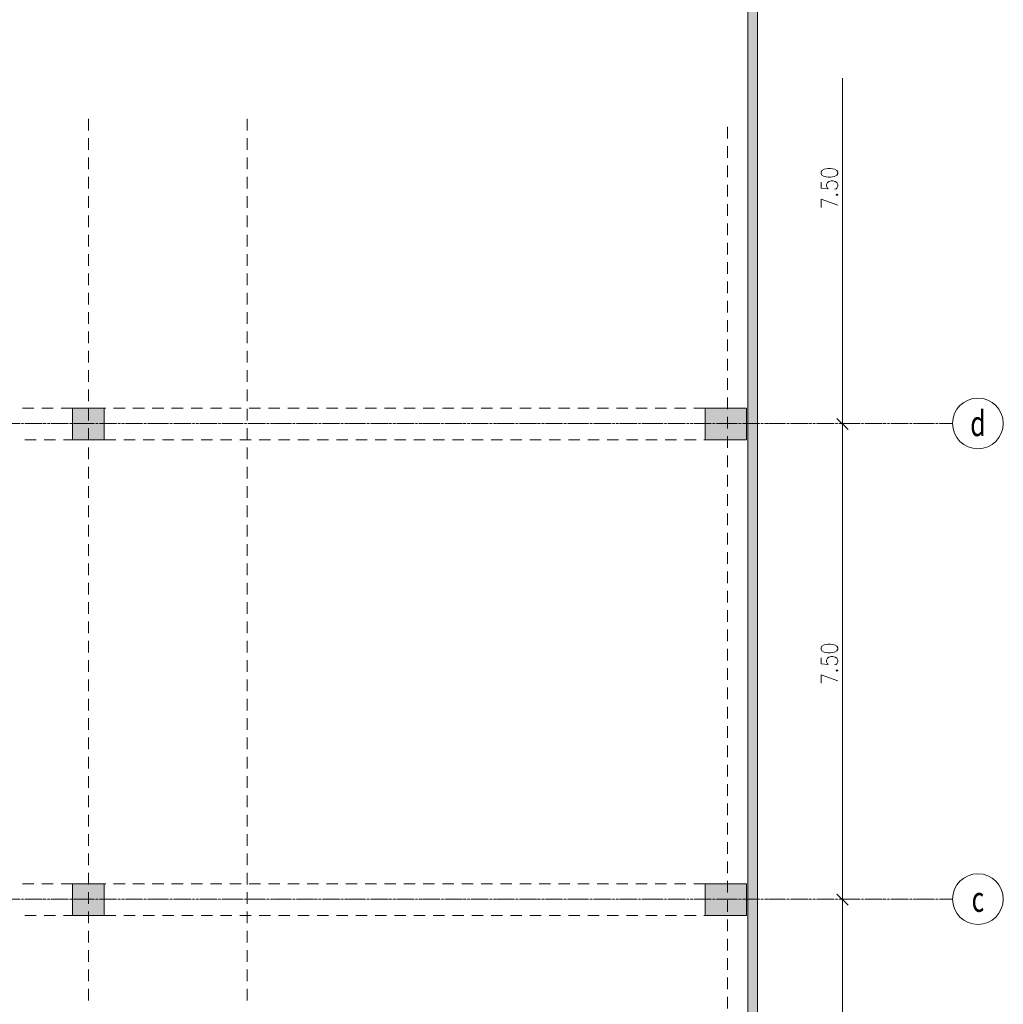
# Model space of a CAD drawing. Units: millimetres. Extents: x -28101 to 305535, y -240468 to 216988.
# Drawn here: x 243981 to 259480, y -224680 to -209155 of the extents above; entities that cross this region are included whole.
import ezdxf

# ---------------------------------------------------------------- set-up
doc = ezdxf.new("R2010")
doc.units = ezdxf.units.MM
doc.linetypes.add('AUSGEZOGEN', pattern=[0])
doc.linetypes.add('MITTE2_S7', pattern=[1.41, 0, -0.01, 1, -0.2, 0, -0.2])
doc.layers.add('ACHSEN', color=7, linetype='Continuous')
for name, color, linetype, lineweight in [('REF EG Hallenteil', 7, 'AUSGEZOGEN', 25), ('STANDARD', 7, 'AUSGEZOGEN', 25), ('Zus Rahmen', 7, 'AUSGEZOGEN', 25)]:
    doc.layers.add(name, color=color, linetype=linetype, lineweight=lineweight)
doc.styles.add('ISOCP2', font='ISOCP2__.TTF')

msp = doc.modelspace()

# ---------------------------------------------------------------- hatches: boundary and pattern name
at = {"layer": 'REF EG Hallenteil', "linetype": 'AUSGEZOGEN', "lineweight": 13, "transparency": 33554687}
for points in [[(244814.1011, -215781.7073), (245314.1011, -215781.7073), (245314.1011, -215281.7073), (244814.1011, -215281.7073)], [(254784.1011, -215781.7073), (255434.1011, -215781.7073), (255434.1011, -215281.7073), (254784.1011, -215281.7073)], [(245314.1011, -223281.7073), (245314.1011, -222781.7073), (244814.1011, -222781.7073), (244814.1011, -223281.7073)], [(254784.1011, -222781.7073), (254784.1011, -223281.7073), (255434.1011, -223281.7073), (255434.1011, -222781.7073)]]:
    msp.add_hatch(color=7, dxfattribs=at).paths.add_polyline_path(points)
at = {"layer": 'STANDARD', "linetype": 'AUSGEZOGEN', "lineweight": 25, "transparency": 33554687}
msp.add_hatch(color=59, dxfattribs=at).paths.add_polyline_path([(232044.1011, -238281.7073), (232044.1011, -201720.8903), (217304.1011, -201720.8903), (217304.1011, -201870.8903), (231894.1011, -201870.8903), (231894.1011, -238431.7073), (255604.1011, -238431.7073), (255604.1011, -169470.8903), (255454.1011, -169470.8903), (255454.1011, -238281.7073)])

# ---------------------------------------------------------------- linework, layer by layer
at = {"layer": 'ACHSEN', "color": 3, "linetype": 'MITTE2_S7', "lineweight": 18, "transparency": 33554687}
for p, q in [((230545.6307, -215520.8903), (258679.5255, -215520.8903)), ((230545.6307, -223021.2988), (258679.5255, -223021.2988))]:
    msp.add_line(p, q, dxfattribs=at)
at = {"layer": 'ACHSEN', "color": 3, "linetype": 'AUSGEZOGEN', "lineweight": 18, "transparency": 33554687}
for centre in [(259079.5255, -215520.8903), (259079.5255, -223021.2988)]:
    msp.add_circle(centre, 400, dxfattribs=at)
at = {"layer": 'REF EG Hallenteil', "color": 7, "linetype": 'AUSGEZOGEN', "lineweight": 13, "transparency": 33554687}
for p, q in [((255454.1011, -210075.7199), (255454.1011, -238281.7073)), ((255454.1011, -210075.7199), (255454.1011, -238281.7073)), ((255604.1011, -210075.7199), (255604.1011, -238431.7073)), ((255604.1011, -210075.7199), (255604.1011, -238431.7073)), ((245314.1011, -215281.7073), (244814.1011, -215281.7073)), ((245314.1011, -215281.7073), (244814.1011, -215281.7073)), ((244814.1011, -215281.7073), (244814.1011, -215781.7073)), ((244814.1011, -215281.7073), (244814.1011, -215781.7073)), ((245314.1011, -215781.7073), (245314.1011, -215281.7073)), ((245314.1011, -215781.7073), (245314.1011, -215281.7073)), ((254784.1011, -215781.7073), (254784.1011, -215281.7073)), ((254784.1011, -215781.7073), (254784.1011, -215281.7073)), ((254784.1011, -215281.7073), (255434.1011, -215281.7073)), ((254784.1011, -215281.7073), (255434.1011, -215281.7073)), ((255434.1011, -215281.7073), (255434.1011, -215781.7073)), ((255434.1011, -215281.7073), (255434.1011, -215781.7073)), ((244814.1011, -215781.7073), (245314.1011, -215781.7073)), ((244814.1011, -215781.7073), (245314.1011, -215781.7073)), ((255434.1011, -215781.7073), (254784.1011, -215781.7073)), ((255434.1011, -215781.7073), (254784.1011, -215781.7073)), ((245314.1011, -222781.7073), (244814.1011, -222781.7073)), ((245314.1011, -222781.7073), (244814.1011, -222781.7073)), ((244814.1011, -222781.7073), (244814.1011, -223281.7073)), ((244814.1011, -222781.7073), (244814.1011, -223281.7073)), ((245314.1011, -223281.7073), (245314.1011, -222781.7073)), ((245314.1011, -223281.7073), (245314.1011, -222781.7073)), ((254784.1011, -223281.7073), (254784.1011, -222781.7073)), ((254784.1011, -223281.7073), (254784.1011, -222781.7073)), ((254784.1011, -222781.7073), (255434.1011, -222781.7073)), ((254784.1011, -222781.7073), (255434.1011, -222781.7073)), ((255434.1011, -222781.7073), (255434.1011, -223281.7073)), ((255434.1011, -222781.7073), (255434.1011, -223281.7073)), ((244814.1011, -223281.7073), (245314.1011, -223281.7073)), ((244814.1011, -223281.7073), (245314.1011, -223281.7073)), ((255434.1011, -223281.7073), (254784.1011, -223281.7073)), ((255434.1011, -223281.7073), (254784.1011, -223281.7073))]:
    msp.add_line(p, q, dxfattribs=at)
at = {"layer": 'REF EG Hallenteil', "color": 202, "linetype": 'AUSGEZOGEN', "lineweight": 13, "transparency": 33554687}
for p, q in [((256945.6879, -215681.7073), (256945.6879, -210075.7199)), ((256619.6879, -211531.7073), (256607.1879, -211560.5535)), ((256607.1879, -211560.5535), (256607.1879, -211579.7842)), ((256607.1879, -211579.7842), (256619.6879, -211608.6304)), ((256657.1879, -211512.4765), (256619.6879, -211531.7073)), ((256719.6879, -211502.8612), (256657.1879, -211512.4765)), ((256757.1879, -211502.8612), (256719.6879, -211502.8612)), ((256819.6879, -211512.4765), (256757.1879, -211502.8612)), ((256857.1879, -211531.7073), (256819.6879, -211512.4765)), ((256869.6879, -211560.5535), (256857.1879, -211531.7073)), ((256857.1879, -211608.6304), (256869.6879, -211579.7842)), ((256869.6879, -211579.7842), (256869.6879, -211560.5535)), ((256607.1879, -211714.3996), (256607.1879, -211810.5535)), ((256619.6879, -211608.6304), (256657.1879, -211627.8612)), ((256657.1879, -211627.8612), (256719.6879, -211637.4765)), ((256694.6879, -211752.8612), (256707.1879, -211724.015)), ((256694.6879, -211781.7073), (256694.6879, -211752.8612)), ((256707.1879, -211724.015), (256732.1879, -211704.7842)), ((256719.6879, -211637.4765), (256757.1879, -211637.4765)), ((256732.1879, -211704.7842), (256769.6879, -211695.1689)), ((256757.1879, -211637.4765), (256819.6879, -211627.8612)), ((256769.6879, -211695.1689), (256794.6879, -211695.1689)), ((256794.6879, -211695.1689), (256832.1879, -211704.7842)), ((256819.6879, -211627.8612), (256857.1879, -211608.6304)), ((256832.1879, -211704.7842), (256857.1879, -211724.015)), ((256857.1879, -211724.015), (256869.6879, -211752.8612)), ((256869.6879, -211752.8612), (256869.6879, -211781.7073)), ((256607.1879, -211810.5535), (256719.6879, -211820.1689)), ((256707.1879, -211810.5535), (256694.6879, -211781.7073)), ((256719.6879, -211820.1689), (256707.1879, -211810.5535)), ((256844.6879, -211820.1689), (256819.6879, -211829.7842)), ((256857.1879, -211810.5535), (256844.6879, -211820.1689)), ((256857.1879, -211906.7073), (256844.6879, -211916.3227)), ((256869.6879, -211781.7073), (256857.1879, -211810.5535)), ((256869.6879, -211916.3227), (256857.1879, -211906.7073)), ((256607.1879, -211983.6304), (256869.6879, -212079.7843)), ((256607.1879, -212118.2458), (256607.1879, -211983.6304)), ((256844.6879, -211916.3227), (256857.1879, -211925.9381)), ((256857.1879, -211925.9381), (256869.6879, -211916.3227)), ((257033.1879, -215619.2073), (256858.1879, -215444.2073)), ((256858.1879, -215444.2073), (257033.1879, -215619.2073)), ((256945.6879, -223181.7073), (256945.6879, -215381.7073)), ((256619.6879, -219031.7073), (256607.1879, -219060.5535)), ((256657.1879, -219012.4765), (256619.6879, -219031.7073)), ((256719.6879, -219002.8612), (256657.1879, -219012.4765)), ((256757.1879, -219002.8612), (256719.6879, -219002.8612)), ((256819.6879, -219012.4765), (256757.1879, -219002.8612)), ((256857.1879, -219031.7073), (256819.6879, -219012.4765)), ((256869.6879, -219060.5535), (256857.1879, -219031.7073)), ((256607.1879, -219060.5535), (256607.1879, -219079.7842)), ((256607.1879, -219079.7842), (256619.6879, -219108.6304)), ((256619.6879, -219108.6304), (256657.1879, -219127.8612)), ((256657.1879, -219127.8612), (256719.6879, -219137.4765)), ((256707.1879, -219224.015), (256732.1879, -219204.7842)), ((256719.6879, -219137.4765), (256757.1879, -219137.4765)), ((256732.1879, -219204.7842), (256769.6879, -219195.1689)), ((256757.1879, -219137.4765), (256819.6879, -219127.8612)), ((256769.6879, -219195.1689), (256794.6879, -219195.1689)), ((256794.6879, -219195.1689), (256832.1879, -219204.7842)), ((256819.6879, -219127.8612), (256857.1879, -219108.6304)), ((256832.1879, -219204.7842), (256857.1879, -219224.015)), ((256857.1879, -219108.6304), (256869.6879, -219079.7842)), ((256869.6879, -219079.7842), (256869.6879, -219060.5535)), ((256607.1879, -219214.3996), (256607.1879, -219310.5535)), ((256607.1879, -219310.5535), (256719.6879, -219320.1689)), ((256694.6879, -219252.8612), (256707.1879, -219224.015)), ((256694.6879, -219281.7073), (256694.6879, -219252.8612)), ((256707.1879, -219310.5535), (256694.6879, -219281.7073)), ((256719.6879, -219320.1689), (256707.1879, -219310.5535)), ((256844.6879, -219320.1689), (256819.6879, -219329.7842)), ((256857.1879, -219310.5535), (256844.6879, -219320.1689)), ((256857.1879, -219224.015), (256869.6879, -219252.8612)), ((256869.6879, -219281.7073), (256857.1879, -219310.5535)), ((256869.6879, -219252.8612), (256869.6879, -219281.7073)), ((256607.1879, -219483.6304), (256869.6879, -219579.7843)), ((256607.1879, -219618.2458), (256607.1879, -219483.6304)), ((256857.1879, -219406.7073), (256844.6879, -219416.3227)), ((256844.6879, -219416.3227), (256857.1879, -219425.9381)), ((256869.6879, -219416.3227), (256857.1879, -219406.7073)), ((256857.1879, -219425.9381), (256869.6879, -219416.3227)), ((256945.6879, -230681.7073), (256945.6879, -222881.7073)), ((257033.1879, -223119.2073), (256858.1879, -222944.2073)), ((256858.1879, -222944.2073), (257033.1879, -223119.2073))]:
    msp.add_line(p, q, dxfattribs=at)
at = {"layer": 'REF EG Hallenteil', "color": 134, "linetype": 'AUSGEZOGEN', "lineweight": 13, "transparency": 33554687}
for p, q in [((245064.1011, -210902.7935), (245064.1011, -210719.9135)), ((245064.1011, -210902.7935), (245064.1011, -210719.9135)), ((247564.1011, -210902.7935), (247564.1011, -210719.9135)), ((247564.1011, -210902.7935), (247564.1011, -210719.9135)), ((255134.1011, -211029.5643), (255134.1011, -210846.6843)), ((255134.1011, -211029.5643), (255134.1011, -210846.6843)), ((245064.1011, -211207.5935), (245064.1011, -211024.7135)), ((245064.1011, -211207.5935), (245064.1011, -211024.7135)), ((247564.1011, -211207.5935), (247564.1011, -211024.7135)), ((247564.1011, -211207.5935), (247564.1011, -211024.7135)), ((255134.1011, -211334.3643), (255134.1011, -211151.4843)), ((255134.1011, -211334.3643), (255134.1011, -211151.4843)), ((245064.1011, -211512.3935), (245064.1011, -211329.5135)), ((245064.1011, -211512.3935), (245064.1011, -211329.5135)), ((247564.1011, -211512.3935), (247564.1011, -211329.5135)), ((247564.1011, -211512.3935), (247564.1011, -211329.5135)), ((255134.1011, -211639.1643), (255134.1011, -211456.2843)), ((255134.1011, -211639.1643), (255134.1011, -211456.2843)), ((245064.1011, -211817.1935), (245064.1011, -211634.3135)), ((245064.1011, -211817.1935), (245064.1011, -211634.3135)), ((247564.1011, -211817.1935), (247564.1011, -211634.3135)), ((247564.1011, -211817.1935), (247564.1011, -211634.3135)), ((255134.1011, -211943.9643), (255134.1011, -211761.0843)), ((255134.1011, -211943.9643), (255134.1011, -211761.0843)), ((245064.1011, -212121.9935), (245064.1011, -211939.1135)), ((245064.1011, -212121.9935), (245064.1011, -211939.1135)), ((247564.1011, -212121.9935), (247564.1011, -211939.1135)), ((247564.1011, -212121.9935), (247564.1011, -211939.1135)), ((255134.1011, -212248.7643), (255134.1011, -212065.8843)), ((255134.1011, -212248.7643), (255134.1011, -212065.8843)), ((245064.1011, -212426.7935), (245064.1011, -212243.9135)), ((245064.1011, -212426.7935), (245064.1011, -212243.9135)), ((247564.1011, -212426.7935), (247564.1011, -212243.9135)), ((247564.1011, -212426.7935), (247564.1011, -212243.9135)), ((255134.1011, -212553.5643), (255134.1011, -212370.6843)), ((255134.1011, -212553.5643), (255134.1011, -212370.6843)), ((245064.1011, -212731.5935), (245064.1011, -212548.7135)), ((245064.1011, -212731.5935), (245064.1011, -212548.7135)), ((247564.1011, -212731.5935), (247564.1011, -212548.7135)), ((247564.1011, -212731.5935), (247564.1011, -212548.7135)), ((255134.1011, -212858.3643), (255134.1011, -212675.4843)), ((255134.1011, -212858.3643), (255134.1011, -212675.4843)), ((245064.1011, -213036.3935), (245064.1011, -212853.5135)), ((245064.1011, -213036.3935), (245064.1011, -212853.5135)), ((247564.1011, -213036.3935), (247564.1011, -212853.5135)), ((247564.1011, -213036.3935), (247564.1011, -212853.5135)), ((255134.1011, -213163.1643), (255134.1011, -212980.2843)), ((255134.1011, -213163.1643), (255134.1011, -212980.2843)), ((245064.1011, -213341.1935), (245064.1011, -213158.3135)), ((245064.1011, -213341.1935), (245064.1011, -213158.3135)), ((247564.1011, -213341.1935), (247564.1011, -213158.3135)), ((247564.1011, -213341.1935), (247564.1011, -213158.3135)), ((255134.1011, -213467.9643), (255134.1011, -213285.0843)), ((255134.1011, -213467.9643), (255134.1011, -213285.0843)), ((245064.1011, -213645.9935), (245064.1011, -213463.1135)), ((245064.1011, -213645.9935), (245064.1011, -213463.1135)), ((247564.1011, -213645.9935), (247564.1011, -213463.1135)), ((247564.1011, -213645.9935), (247564.1011, -213463.1135)), ((255134.1011, -213772.7643), (255134.1011, -213589.8843)), ((255134.1011, -213772.7643), (255134.1011, -213589.8843)), ((245064.1011, -213950.7935), (245064.1011, -213767.9135)), ((245064.1011, -213950.7935), (245064.1011, -213767.9135)), ((247564.1011, -213950.7935), (247564.1011, -213767.9135)), ((247564.1011, -213950.7935), (247564.1011, -213767.9135)), ((255134.1011, -214077.5643), (255134.1011, -213894.6843)), ((255134.1011, -214077.5643), (255134.1011, -213894.6843)), ((245064.1011, -214255.5935), (245064.1011, -214072.7135)), ((245064.1011, -214255.5935), (245064.1011, -214072.7135)), ((247564.1011, -214255.5935), (247564.1011, -214072.7135)), ((247564.1011, -214255.5935), (247564.1011, -214072.7135)), ((255134.1011, -214382.3643), (255134.1011, -214199.4843)), ((255134.1011, -214382.3643), (255134.1011, -214199.4843)), ((245064.1011, -214560.3935), (245064.1011, -214377.5135)), ((245064.1011, -214560.3935), (245064.1011, -214377.5135)), ((247564.1011, -214560.3935), (247564.1011, -214377.5135)), ((247564.1011, -214560.3935), (247564.1011, -214377.5135)), ((255134.1011, -214687.1643), (255134.1011, -214504.2843)), ((255134.1011, -214687.1643), (255134.1011, -214504.2843)), ((245064.1011, -214865.1935), (245064.1011, -214682.3135)), ((245064.1011, -214865.1935), (245064.1011, -214682.3135)), ((247564.1011, -214865.1935), (247564.1011, -214682.3135)), ((247564.1011, -214865.1935), (247564.1011, -214682.3135)), ((255134.1011, -214991.9643), (255134.1011, -214809.0843)), ((255134.1011, -214991.9643), (255134.1011, -214809.0843)), ((245064.1011, -215169.9935), (245064.1011, -214987.1135)), ((245064.1011, -215169.9935), (245064.1011, -214987.1135)), ((247564.1011, -215169.9935), (247564.1011, -214987.1135)), ((247564.1011, -215169.9935), (247564.1011, -214987.1135)), ((255134.1011, -215296.7643), (255134.1011, -215113.8843)), ((255134.1011, -215296.7643), (255134.1011, -215113.8843)), ((245064.1011, -215474.7935), (245064.1011, -215291.9135)), ((245064.1011, -215474.7935), (245064.1011, -215291.9135)), ((247564.1011, -215474.7935), (247564.1011, -215291.9135)), ((247564.1011, -215474.7935), (247564.1011, -215291.9135)), ((255134.1011, -215601.5643), (255134.1011, -215418.6843)), ((255134.1011, -215601.5643), (255134.1011, -215418.6843)), ((245064.1011, -215779.5935), (245064.1011, -215596.7135)), ((245064.1011, -215779.5935), (245064.1011, -215596.7135)), ((247564.1011, -215779.5935), (247564.1011, -215596.7135)), ((247564.1011, -215779.5935), (247564.1011, -215596.7135)), ((255134.1011, -215906.3643), (255134.1011, -215723.4843)), ((255134.1011, -215906.3643), (255134.1011, -215723.4843)), ((245064.1011, -216084.3935), (245064.1011, -215901.5135)), ((245064.1011, -216084.3935), (245064.1011, -215901.5135)), ((247564.1011, -216084.3935), (247564.1011, -215901.5135)), ((247564.1011, -216084.3935), (247564.1011, -215901.5135)), ((255134.1011, -216211.1643), (255134.1011, -216028.2843)), ((255134.1011, -216211.1643), (255134.1011, -216028.2843)), ((245064.1011, -216389.1935), (245064.1011, -216206.3135)), ((245064.1011, -216389.1935), (245064.1011, -216206.3135)), ((247564.1011, -216389.1935), (247564.1011, -216206.3135)), ((247564.1011, -216389.1935), (247564.1011, -216206.3135)), ((255134.1011, -216515.9643), (255134.1011, -216333.0843)), ((255134.1011, -216515.9643), (255134.1011, -216333.0843)), ((245064.1011, -216693.9935), (245064.1011, -216511.1135)), ((245064.1011, -216693.9935), (245064.1011, -216511.1135)), ((247564.1011, -216693.9935), (247564.1011, -216511.1135)), ((247564.1011, -216693.9935), (247564.1011, -216511.1135)), ((255134.1011, -216820.7643), (255134.1011, -216637.8843)), ((255134.1011, -216820.7643), (255134.1011, -216637.8843)), ((245064.1011, -216998.7935), (245064.1011, -216815.9135)), ((245064.1011, -216998.7935), (245064.1011, -216815.9135)), ((247564.1011, -216998.7935), (247564.1011, -216815.9135)), ((247564.1011, -216998.7935), (247564.1011, -216815.9135)), ((255134.1011, -217125.5643), (255134.1011, -216942.6843)), ((255134.1011, -217125.5643), (255134.1011, -216942.6843)), ((245064.1011, -217303.5935), (245064.1011, -217120.7135)), ((245064.1011, -217303.5935), (245064.1011, -217120.7135)), ((247564.1011, -217303.5935), (247564.1011, -217120.7135)), ((247564.1011, -217303.5935), (247564.1011, -217120.7135)), ((255134.1011, -217430.3643), (255134.1011, -217247.4843)), ((255134.1011, -217430.3643), (255134.1011, -217247.4843)), ((245064.1011, -217608.3935), (245064.1011, -217425.5135)), ((245064.1011, -217608.3935), (245064.1011, -217425.5135)), ((247564.1011, -217608.3935), (247564.1011, -217425.5135)), ((247564.1011, -217608.3935), (247564.1011, -217425.5135)), ((255134.1011, -217735.1643), (255134.1011, -217552.2843)), ((255134.1011, -217735.1643), (255134.1011, -217552.2843)), ((245064.1011, -217913.1935), (245064.1011, -217730.3135)), ((245064.1011, -217913.1935), (245064.1011, -217730.3135)), ((247564.1011, -217913.1935), (247564.1011, -217730.3135)), ((247564.1011, -217913.1935), (247564.1011, -217730.3135)), ((255134.1011, -218039.9643), (255134.1011, -217857.0843)), ((255134.1011, -218039.9643), (255134.1011, -217857.0843)), ((245064.1011, -218217.9935), (245064.1011, -218035.1135)), ((245064.1011, -218217.9935), (245064.1011, -218035.1135)), ((247564.1011, -218217.9935), (247564.1011, -218035.1135)), ((247564.1011, -218217.9935), (247564.1011, -218035.1135)), ((255134.1011, -218344.7643), (255134.1011, -218161.8843)), ((255134.1011, -218344.7643), (255134.1011, -218161.8843)), ((245064.1011, -218522.7935), (245064.1011, -218339.9135)), ((245064.1011, -218522.7935), (245064.1011, -218339.9135)), ((247564.1011, -218522.7935), (247564.1011, -218339.9135)), ((247564.1011, -218522.7935), (247564.1011, -218339.9135)), ((255134.1011, -218649.5643), (255134.1011, -218466.6843)), ((255134.1011, -218649.5643), (255134.1011, -218466.6843)), ((245064.1011, -218827.5935), (245064.1011, -218644.7135)), ((245064.1011, -218827.5935), (245064.1011, -218644.7135)), ((247564.1011, -218827.5935), (247564.1011, -218644.7135)), ((247564.1011, -218827.5935), (247564.1011, -218644.7135)), ((255134.1011, -218954.3643), (255134.1011, -218771.4843)), ((255134.1011, -218954.3643), (255134.1011, -218771.4843)), ((245064.1011, -219132.3935), (245064.1011, -218949.5135)), ((245064.1011, -219132.3935), (245064.1011, -218949.5135)), ((247564.1011, -219132.3935), (247564.1011, -218949.5135)), ((247564.1011, -219132.3935), (247564.1011, -218949.5135)), ((255134.1011, -219259.1643), (255134.1011, -219076.2843)), ((255134.1011, -219259.1643), (255134.1011, -219076.2843)), ((245064.1011, -219437.1935), (245064.1011, -219254.3135)), ((245064.1011, -219437.1935), (245064.1011, -219254.3135)), ((247564.1011, -219437.1935), (247564.1011, -219254.3135)), ((247564.1011, -219437.1935), (247564.1011, -219254.3135)), ((255134.1011, -219563.9643), (255134.1011, -219381.0843)), ((255134.1011, -219563.9643), (255134.1011, -219381.0843)), ((245064.1011, -219741.9935), (245064.1011, -219559.1135)), ((245064.1011, -219741.9935), (245064.1011, -219559.1135)), ((247564.1011, -219741.9935), (247564.1011, -219559.1135)), ((247564.1011, -219741.9935), (247564.1011, -219559.1135)), ((255134.1011, -219868.7643), (255134.1011, -219685.8843)), ((255134.1011, -219868.7643), (255134.1011, -219685.8843)), ((245064.1011, -220046.7935), (245064.1011, -219863.9135)), ((245064.1011, -220046.7935), (245064.1011, -219863.9135)), ((247564.1011, -220046.7935), (247564.1011, -219863.9135)), ((247564.1011, -220046.7935), (247564.1011, -219863.9135)), ((255134.1011, -220173.5643), (255134.1011, -219990.6843)), ((255134.1011, -220173.5643), (255134.1011, -219990.6843)), ((245064.1011, -220351.5935), (245064.1011, -220168.7135)), ((245064.1011, -220351.5935), (245064.1011, -220168.7135)), ((247564.1011, -220351.5935), (247564.1011, -220168.7135)), ((247564.1011, -220351.5935), (247564.1011, -220168.7135)), ((255134.1011, -220478.3643), (255134.1011, -220295.4843)), ((255134.1011, -220478.3643), (255134.1011, -220295.4843)), ((245064.1011, -220656.3935), (245064.1011, -220473.5135)), ((245064.1011, -220656.3935), (245064.1011, -220473.5135)), ((247564.1011, -220656.3935), (247564.1011, -220473.5135)), ((247564.1011, -220656.3935), (247564.1011, -220473.5135)), ((255134.1011, -220783.1643), (255134.1011, -220600.2843)), ((255134.1011, -220783.1643), (255134.1011, -220600.2843)), ((245064.1011, -220961.1935), (245064.1011, -220778.3135)), ((245064.1011, -220961.1935), (245064.1011, -220778.3135)), ((247564.1011, -220961.1935), (247564.1011, -220778.3135)), ((247564.1011, -220961.1935), (247564.1011, -220778.3135)), ((255134.1011, -221087.9643), (255134.1011, -220905.0843)), ((255134.1011, -221087.9643), (255134.1011, -220905.0843)), ((245064.1011, -221265.9935), (245064.1011, -221083.1135)), ((245064.1011, -221265.9935), (245064.1011, -221083.1135)), ((247564.1011, -221265.9935), (247564.1011, -221083.1135)), ((247564.1011, -221265.9935), (247564.1011, -221083.1135)), ((255134.1011, -221392.7643), (255134.1011, -221209.8843)), ((255134.1011, -221392.7643), (255134.1011, -221209.8843)), ((245064.1011, -221570.7935), (245064.1011, -221387.9135)), ((245064.1011, -221570.7935), (245064.1011, -221387.9135)), ((247564.1011, -221570.7935), (247564.1011, -221387.9135)), ((247564.1011, -221570.7935), (247564.1011, -221387.9135)), ((255134.1011, -221697.5643), (255134.1011, -221514.6843)), ((255134.1011, -221697.5643), (255134.1011, -221514.6843)), ((245064.1011, -221875.5935), (245064.1011, -221692.7135)), ((245064.1011, -221875.5935), (245064.1011, -221692.7135)), ((247564.1011, -221875.5935), (247564.1011, -221692.7135)), ((247564.1011, -221875.5935), (247564.1011, -221692.7135)), ((255134.1011, -222002.3643), (255134.1011, -221819.4843)), ((255134.1011, -222002.3643), (255134.1011, -221819.4843)), ((245064.1011, -222180.3935), (245064.1011, -221997.5135)), ((245064.1011, -222180.3935), (245064.1011, -221997.5135)), ((247564.1011, -222180.3935), (247564.1011, -221997.5135)), ((247564.1011, -222180.3935), (247564.1011, -221997.5135)), ((255134.1011, -222307.1643), (255134.1011, -222124.2843)), ((255134.1011, -222307.1643), (255134.1011, -222124.2843)), ((245064.1011, -222485.1935), (245064.1011, -222302.3135)), ((245064.1011, -222485.1935), (245064.1011, -222302.3135)), ((247564.1011, -222485.1935), (247564.1011, -222302.3135)), ((247564.1011, -222485.1935), (247564.1011, -222302.3135)), ((255134.1011, -222611.9643), (255134.1011, -222429.0843)), ((255134.1011, -222611.9643), (255134.1011, -222429.0843)), ((245064.1011, -222789.9935), (245064.1011, -222607.1135)), ((245064.1011, -222789.9935), (245064.1011, -222607.1135)), ((247564.1011, -222789.9935), (247564.1011, -222607.1135)), ((247564.1011, -222789.9935), (247564.1011, -222607.1135)), ((255134.1011, -222916.7643), (255134.1011, -222733.8843)), ((255134.1011, -222916.7643), (255134.1011, -222733.8843)), ((245064.1011, -223094.7935), (245064.1011, -222911.9135)), ((245064.1011, -223094.7935), (245064.1011, -222911.9135)), ((247564.1011, -223094.7935), (247564.1011, -222911.9135)), ((247564.1011, -223094.7935), (247564.1011, -222911.9135)), ((255134.1011, -223221.5643), (255134.1011, -223038.6843)), ((255134.1011, -223221.5643), (255134.1011, -223038.6843)), ((245064.1011, -223399.5935), (245064.1011, -223216.7135)), ((245064.1011, -223399.5935), (245064.1011, -223216.7135)), ((247564.1011, -223399.5935), (247564.1011, -223216.7135)), ((247564.1011, -223399.5935), (247564.1011, -223216.7135)), ((255134.1011, -223526.3643), (255134.1011, -223343.4843)), ((255134.1011, -223526.3643), (255134.1011, -223343.4843)), ((245064.1011, -223704.3935), (245064.1011, -223521.5135)), ((245064.1011, -223704.3935), (245064.1011, -223521.5135)), ((247564.1011, -223704.3935), (247564.1011, -223521.5135)), ((247564.1011, -223704.3935), (247564.1011, -223521.5135)), ((255134.1011, -223831.1643), (255134.1011, -223648.2843)), ((255134.1011, -223831.1643), (255134.1011, -223648.2843)), ((245064.1011, -224009.1935), (245064.1011, -223826.3135)), ((245064.1011, -224009.1935), (245064.1011, -223826.3135)), ((247564.1011, -224009.1935), (247564.1011, -223826.3135)), ((247564.1011, -224009.1935), (247564.1011, -223826.3135)), ((255134.1011, -224135.9643), (255134.1011, -223953.0843)), ((255134.1011, -224135.9643), (255134.1011, -223953.0843)), ((245064.1011, -224313.9935), (245064.1011, -224131.1135)), ((245064.1011, -224313.9935), (245064.1011, -224131.1135)), ((247564.1011, -224313.9935), (247564.1011, -224131.1135)), ((247564.1011, -224313.9935), (247564.1011, -224131.1135)), ((255134.1011, -224440.7643), (255134.1011, -224257.8843)), ((255134.1011, -224440.7643), (255134.1011, -224257.8843)), ((245064.1011, -224618.7935), (245064.1011, -224435.9135)), ((245064.1011, -224618.7935), (245064.1011, -224435.9135)), ((247564.1011, -224618.7935), (247564.1011, -224435.9135)), ((247564.1011, -224618.7935), (247564.1011, -224435.9135)), ((255134.1011, -224745.5643), (255134.1011, -224562.6843)), ((255134.1011, -224745.5643), (255134.1011, -224562.6843))]:
    msp.add_line(p, q, dxfattribs=at)
at = {"layer": 'REF EG Hallenteil', "color": 253, "linetype": 'AUSGEZOGEN', "lineweight": 9, "transparency": 33554687}
for p, q in [((244204.5011, -215281.7073), (244025.207, -215281.7073)), ((244204.5011, -215281.7073), (244025.207, -215281.7073)), ((244509.3011, -215281.7073), (244330.007, -215281.7073)), ((244509.3011, -215281.7073), (244330.007, -215281.7073)), ((244814.1011, -215281.7073), (244634.807, -215281.7073)), ((244814.1011, -215281.7073), (244634.807, -215281.7073)), ((245335.3011, -215281.7073), (245314.1011, -215281.7073)), ((245335.3011, -215281.7073), (245314.1011, -215281.7073)), ((245640.1011, -215281.7073), (245460.807, -215281.7073)), ((245640.1011, -215281.7073), (245460.807, -215281.7073)), ((245944.9011, -215281.7073), (245765.607, -215281.7073)), ((245944.9011, -215281.7073), (245765.607, -215281.7073)), ((246249.7011, -215281.7073), (246070.407, -215281.7073)), ((246249.7011, -215281.7073), (246070.407, -215281.7073)), ((246554.5011, -215281.7073), (246375.207, -215281.7073)), ((246554.5011, -215281.7073), (246375.207, -215281.7073)), ((246859.3011, -215281.7073), (246680.007, -215281.7073)), ((246859.3011, -215281.7073), (246680.007, -215281.7073)), ((247164.1011, -215281.7073), (246984.807, -215281.7073)), ((247164.1011, -215281.7073), (246984.807, -215281.7073)), ((247468.9011, -215281.7073), (247289.607, -215281.7073)), ((247468.9011, -215281.7073), (247289.607, -215281.7073)), ((247773.7011, -215281.7073), (247594.407, -215281.7073)), ((247773.7011, -215281.7073), (247594.407, -215281.7073)), ((248078.5011, -215281.7073), (247899.207, -215281.7073)), ((248078.5011, -215281.7073), (247899.207, -215281.7073)), ((248383.3011, -215281.7073), (248204.007, -215281.7073)), ((248383.3011, -215281.7073), (248204.007, -215281.7073)), ((248688.1011, -215281.7073), (248508.807, -215281.7073)), ((248688.1011, -215281.7073), (248508.807, -215281.7073)), ((248992.9011, -215281.7073), (248813.607, -215281.7073)), ((248992.9011, -215281.7073), (248813.607, -215281.7073)), ((249297.7011, -215281.7073), (249118.407, -215281.7073)), ((249297.7011, -215281.7073), (249118.407, -215281.7073)), ((249602.5011, -215281.7073), (249423.207, -215281.7073)), ((249602.5011, -215281.7073), (249423.207, -215281.7073)), ((249907.3011, -215281.7073), (249728.007, -215281.7073)), ((249907.3011, -215281.7073), (249728.007, -215281.7073)), ((250212.1011, -215281.7073), (250032.807, -215281.7073)), ((250212.1011, -215281.7073), (250032.807, -215281.7073)), ((250516.9011, -215281.7073), (250337.607, -215281.7073)), ((250516.9011, -215281.7073), (250337.607, -215281.7073)), ((250821.7011, -215281.7073), (250642.407, -215281.7073)), ((250821.7011, -215281.7073), (250642.407, -215281.7073)), ((251126.5011, -215281.7073), (250947.207, -215281.7073)), ((251126.5011, -215281.7073), (250947.207, -215281.7073)), ((251431.3011, -215281.7073), (251252.007, -215281.7073)), ((251431.3011, -215281.7073), (251252.007, -215281.7073)), ((251736.1011, -215281.7073), (251556.807, -215281.7073)), ((251736.1011, -215281.7073), (251556.807, -215281.7073)), ((252040.9011, -215281.7073), (251861.607, -215281.7073)), ((252040.9011, -215281.7073), (251861.607, -215281.7073)), ((252345.7011, -215281.7073), (252166.407, -215281.7073)), ((252345.7011, -215281.7073), (252166.407, -215281.7073)), ((252650.5011, -215281.7073), (252471.207, -215281.7073)), ((252650.5011, -215281.7073), (252471.207, -215281.7073)), ((252955.3011, -215281.7073), (252776.007, -215281.7073)), ((252955.3011, -215281.7073), (252776.007, -215281.7073)), ((253260.1011, -215281.7073), (253080.807, -215281.7073)), ((253260.1011, -215281.7073), (253080.807, -215281.7073)), ((253564.9011, -215281.7073), (253385.607, -215281.7073)), ((253564.9011, -215281.7073), (253385.607, -215281.7073)), ((253869.7011, -215281.7073), (253690.407, -215281.7073)), ((253869.7011, -215281.7073), (253690.407, -215281.7073)), ((254174.5011, -215281.7073), (253995.207, -215281.7073)), ((254174.5011, -215281.7073), (253995.207, -215281.7073)), ((254479.3011, -215281.7073), (254300.007, -215281.7073)), ((254479.3011, -215281.7073), (254300.007, -215281.7073)), ((254784.1011, -215281.7073), (254604.807, -215281.7073)), ((254784.1011, -215281.7073), (254604.807, -215281.7073)), ((244061.7011, -215781.7073), (244240.9952, -215781.7073)), ((244061.7011, -215781.7073), (244240.9952, -215781.7073)), ((244366.5011, -215781.7073), (244545.7952, -215781.7073)), ((244366.5011, -215781.7073), (244545.7952, -215781.7073)), ((244671.3011, -215781.7073), (244814.1011, -215781.7073)), ((244671.3011, -215781.7073), (244814.1011, -215781.7073)), ((245314.1011, -215781.7073), (245493.3952, -215781.7073)), ((245314.1011, -215781.7073), (245493.3952, -215781.7073)), ((245618.9011, -215781.7073), (245798.1952, -215781.7073)), ((245618.9011, -215781.7073), (245798.1952, -215781.7073)), ((245923.7011, -215781.7073), (246102.9952, -215781.7073)), ((245923.7011, -215781.7073), (246102.9952, -215781.7073)), ((246228.5011, -215781.7073), (246407.7952, -215781.7073)), ((246228.5011, -215781.7073), (246407.7952, -215781.7073)), ((246533.3011, -215781.7073), (246712.5952, -215781.7073)), ((246533.3011, -215781.7073), (246712.5952, -215781.7073)), ((246838.1011, -215781.7073), (247017.3952, -215781.7073)), ((246838.1011, -215781.7073), (247017.3952, -215781.7073)), ((247142.9011, -215781.7073), (247322.1952, -215781.7073)), ((247142.9011, -215781.7073), (247322.1952, -215781.7073)), ((247447.7011, -215781.7073), (247626.9952, -215781.7073)), ((247447.7011, -215781.7073), (247626.9952, -215781.7073)), ((247752.5011, -215781.7073), (247931.7952, -215781.7073)), ((247752.5011, -215781.7073), (247931.7952, -215781.7073)), ((248057.3011, -215781.7073), (248236.5952, -215781.7073)), ((248057.3011, -215781.7073), (248236.5952, -215781.7073)), ((248362.1011, -215781.7073), (248541.3952, -215781.7073)), ((248362.1011, -215781.7073), (248541.3952, -215781.7073)), ((248666.9011, -215781.7073), (248846.1952, -215781.7073)), ((248666.9011, -215781.7073), (248846.1952, -215781.7073)), ((248971.7011, -215781.7073), (249150.9952, -215781.7073)), ((248971.7011, -215781.7073), (249150.9952, -215781.7073)), ((249276.5011, -215781.7073), (249455.7952, -215781.7073)), ((249276.5011, -215781.7073), (249455.7952, -215781.7073)), ((249581.3011, -215781.7073), (249760.5952, -215781.7073)), ((249581.3011, -215781.7073), (249760.5952, -215781.7073)), ((249886.1011, -215781.7073), (250065.3952, -215781.7073)), ((249886.1011, -215781.7073), (250065.3952, -215781.7073)), ((250190.9011, -215781.7073), (250370.1952, -215781.7073)), ((250190.9011, -215781.7073), (250370.1952, -215781.7073)), ((250495.7011, -215781.7073), (250674.9952, -215781.7073)), ((250495.7011, -215781.7073), (250674.9952, -215781.7073)), ((250800.5011, -215781.7073), (250979.7952, -215781.7073)), ((250800.5011, -215781.7073), (250979.7952, -215781.7073)), ((251105.3011, -215781.7073), (251284.5952, -215781.7073)), ((251105.3011, -215781.7073), (251284.5952, -215781.7073)), ((251410.1011, -215781.7073), (251589.3952, -215781.7073)), ((251410.1011, -215781.7073), (251589.3952, -215781.7073)), ((251714.9011, -215781.7073), (251894.1952, -215781.7073)), ((251714.9011, -215781.7073), (251894.1952, -215781.7073)), ((252019.7011, -215781.7073), (252198.9952, -215781.7073)), ((252019.7011, -215781.7073), (252198.9952, -215781.7073)), ((252324.5011, -215781.7073), (252503.7952, -215781.7073)), ((252324.5011, -215781.7073), (252503.7952, -215781.7073)), ((252629.3011, -215781.7073), (252808.5952, -215781.7073)), ((252629.3011, -215781.7073), (252808.5952, -215781.7073)), ((252934.1011, -215781.7073), (253113.3952, -215781.7073)), ((252934.1011, -215781.7073), (253113.3952, -215781.7073)), ((253238.9011, -215781.7073), (253418.1952, -215781.7073)), ((253238.9011, -215781.7073), (253418.1952, -215781.7073)), ((253543.7011, -215781.7073), (253722.9952, -215781.7073)), ((253543.7011, -215781.7073), (253722.9952, -215781.7073)), ((253848.5011, -215781.7073), (254027.7952, -215781.7073)), ((253848.5011, -215781.7073), (254027.7952, -215781.7073)), ((254153.3011, -215781.7073), (254332.5952, -215781.7073)), ((254153.3011, -215781.7073), (254332.5952, -215781.7073)), ((254458.1011, -215781.7073), (254637.3952, -215781.7073)), ((254458.1011, -215781.7073), (254637.3952, -215781.7073)), ((254762.9011, -215781.7073), (254784.1011, -215781.7073)), ((254762.9011, -215781.7073), (254784.1011, -215781.7073)), ((244204.5011, -222781.7073), (244025.207, -222781.7073)), ((244204.5011, -222781.7073), (244025.207, -222781.7073)), ((244509.3011, -222781.7073), (244330.007, -222781.7073)), ((244509.3011, -222781.7073), (244330.007, -222781.7073)), ((244814.1011, -222781.7073), (244634.807, -222781.7073)), ((244814.1011, -222781.7073), (244634.807, -222781.7073)), ((245335.3011, -222781.7073), (245314.1011, -222781.7073)), ((245335.3011, -222781.7073), (245314.1011, -222781.7073)), ((245640.1011, -222781.7073), (245460.807, -222781.7073)), ((245640.1011, -222781.7073), (245460.807, -222781.7073)), ((245944.9011, -222781.7073), (245765.607, -222781.7073)), ((245944.9011, -222781.7073), (245765.607, -222781.7073)), ((246249.7011, -222781.7073), (246070.407, -222781.7073)), ((246249.7011, -222781.7073), (246070.407, -222781.7073)), ((246554.5011, -222781.7073), (246375.207, -222781.7073)), ((246554.5011, -222781.7073), (246375.207, -222781.7073)), ((246859.3011, -222781.7073), (246680.007, -222781.7073)), ((246859.3011, -222781.7073), (246680.007, -222781.7073)), ((247164.1011, -222781.7073), (246984.807, -222781.7073)), ((247164.1011, -222781.7073), (246984.807, -222781.7073)), ((247468.9011, -222781.7073), (247289.607, -222781.7073)), ((247468.9011, -222781.7073), (247289.607, -222781.7073)), ((247773.7011, -222781.7073), (247594.407, -222781.7073)), ((247773.7011, -222781.7073), (247594.407, -222781.7073)), ((248078.5011, -222781.7073), (247899.207, -222781.7073)), ((248078.5011, -222781.7073), (247899.207, -222781.7073)), ((248383.3011, -222781.7073), (248204.007, -222781.7073)), ((248383.3011, -222781.7073), (248204.007, -222781.7073)), ((248688.1011, -222781.7073), (248508.807, -222781.7073)), ((248688.1011, -222781.7073), (248508.807, -222781.7073)), ((248992.9011, -222781.7073), (248813.607, -222781.7073)), ((248992.9011, -222781.7073), (248813.607, -222781.7073)), ((249297.7011, -222781.7073), (249118.407, -222781.7073)), ((249297.7011, -222781.7073), (249118.407, -222781.7073)), ((249602.5011, -222781.7073), (249423.207, -222781.7073)), ((249602.5011, -222781.7073), (249423.207, -222781.7073)), ((249907.3011, -222781.7073), (249728.007, -222781.7073)), ((249907.3011, -222781.7073), (249728.007, -222781.7073)), ((250212.1011, -222781.7073), (250032.807, -222781.7073)), ((250212.1011, -222781.7073), (250032.807, -222781.7073)), ((250516.9011, -222781.7073), (250337.607, -222781.7073)), ((250516.9011, -222781.7073), (250337.607, -222781.7073)), ((250821.7011, -222781.7073), (250642.407, -222781.7073)), ((250821.7011, -222781.7073), (250642.407, -222781.7073)), ((251126.5011, -222781.7073), (250947.207, -222781.7073)), ((251126.5011, -222781.7073), (250947.207, -222781.7073)), ((251431.3011, -222781.7073), (251252.007, -222781.7073)), ((251431.3011, -222781.7073), (251252.007, -222781.7073)), ((251736.1011, -222781.7073), (251556.807, -222781.7073)), ((251736.1011, -222781.7073), (251556.807, -222781.7073)), ((252040.9011, -222781.7073), (251861.607, -222781.7073)), ((252040.9011, -222781.7073), (251861.607, -222781.7073)), ((252345.7011, -222781.7073), (252166.407, -222781.7073)), ((252345.7011, -222781.7073), (252166.407, -222781.7073)), ((252650.5011, -222781.7073), (252471.207, -222781.7073)), ((252650.5011, -222781.7073), (252471.207, -222781.7073)), ((252955.3011, -222781.7073), (252776.007, -222781.7073)), ((252955.3011, -222781.7073), (252776.007, -222781.7073)), ((253260.1011, -222781.7073), (253080.807, -222781.7073)), ((253260.1011, -222781.7073), (253080.807, -222781.7073)), ((253564.9011, -222781.7073), (253385.607, -222781.7073)), ((253564.9011, -222781.7073), (253385.607, -222781.7073)), ((253869.7011, -222781.7073), (253690.407, -222781.7073)), ((253869.7011, -222781.7073), (253690.407, -222781.7073)), ((254174.5011, -222781.7073), (253995.207, -222781.7073)), ((254174.5011, -222781.7073), (253995.207, -222781.7073)), ((254479.3011, -222781.7073), (254300.007, -222781.7073)), ((254479.3011, -222781.7073), (254300.007, -222781.7073)), ((254784.1011, -222781.7073), (254604.807, -222781.7073)), ((254784.1011, -222781.7073), (254604.807, -222781.7073)), ((244061.7011, -223281.7073), (244240.9952, -223281.7073)), ((244061.7011, -223281.7073), (244240.9952, -223281.7073)), ((244366.5011, -223281.7073), (244545.7952, -223281.7073)), ((244366.5011, -223281.7073), (244545.7952, -223281.7073)), ((244671.3011, -223281.7073), (244814.1011, -223281.7073)), ((244671.3011, -223281.7073), (244814.1011, -223281.7073)), ((245314.1011, -223281.7073), (245493.3952, -223281.7073)), ((245314.1011, -223281.7073), (245493.3952, -223281.7073)), ((245618.9011, -223281.7073), (245798.1952, -223281.7073)), ((245618.9011, -223281.7073), (245798.1952, -223281.7073)), ((245923.7011, -223281.7073), (246102.9952, -223281.7073)), ((245923.7011, -223281.7073), (246102.9952, -223281.7073)), ((246228.5011, -223281.7073), (246407.7952, -223281.7073)), ((246228.5011, -223281.7073), (246407.7952, -223281.7073)), ((246533.3011, -223281.7073), (246712.5952, -223281.7073)), ((246533.3011, -223281.7073), (246712.5952, -223281.7073)), ((246838.1011, -223281.7073), (247017.3952, -223281.7073)), ((246838.1011, -223281.7073), (247017.3952, -223281.7073)), ((247142.9011, -223281.7073), (247322.1952, -223281.7073)), ((247142.9011, -223281.7073), (247322.1952, -223281.7073)), ((247447.7011, -223281.7073), (247626.9952, -223281.7073)), ((247447.7011, -223281.7073), (247626.9952, -223281.7073)), ((247752.5011, -223281.7073), (247931.7952, -223281.7073)), ((247752.5011, -223281.7073), (247931.7952, -223281.7073)), ((248057.3011, -223281.7073), (248236.5952, -223281.7073)), ((248057.3011, -223281.7073), (248236.5952, -223281.7073)), ((248362.1011, -223281.7073), (248541.3952, -223281.7073)), ((248362.1011, -223281.7073), (248541.3952, -223281.7073)), ((248666.9011, -223281.7073), (248846.1952, -223281.7073)), ((248666.9011, -223281.7073), (248846.1952, -223281.7073)), ((248971.7011, -223281.7073), (249150.9952, -223281.7073)), ((248971.7011, -223281.7073), (249150.9952, -223281.7073)), ((249276.5011, -223281.7073), (249455.7952, -223281.7073)), ((249276.5011, -223281.7073), (249455.7952, -223281.7073)), ((249581.3011, -223281.7073), (249760.5952, -223281.7073)), ((249581.3011, -223281.7073), (249760.5952, -223281.7073)), ((249886.1011, -223281.7073), (250065.3952, -223281.7073)), ((249886.1011, -223281.7073), (250065.3952, -223281.7073)), ((250190.9011, -223281.7073), (250370.1952, -223281.7073)), ((250190.9011, -223281.7073), (250370.1952, -223281.7073)), ((250495.7011, -223281.7073), (250674.9952, -223281.7073)), ((250495.7011, -223281.7073), (250674.9952, -223281.7073)), ((250800.5011, -223281.7073), (250979.7952, -223281.7073)), ((250800.5011, -223281.7073), (250979.7952, -223281.7073)), ((251105.3011, -223281.7073), (251284.5952, -223281.7073)), ((251105.3011, -223281.7073), (251284.5952, -223281.7073)), ((251410.1011, -223281.7073), (251589.3952, -223281.7073)), ((251410.1011, -223281.7073), (251589.3952, -223281.7073)), ((251714.9011, -223281.7073), (251894.1952, -223281.7073)), ((251714.9011, -223281.7073), (251894.1952, -223281.7073)), ((252019.7011, -223281.7073), (252198.9952, -223281.7073)), ((252019.7011, -223281.7073), (252198.9952, -223281.7073)), ((252324.5011, -223281.7073), (252503.7952, -223281.7073)), ((252324.5011, -223281.7073), (252503.7952, -223281.7073)), ((252629.3011, -223281.7073), (252808.5952, -223281.7073)), ((252629.3011, -223281.7073), (252808.5952, -223281.7073)), ((252934.1011, -223281.7073), (253113.3952, -223281.7073)), ((252934.1011, -223281.7073), (253113.3952, -223281.7073)), ((253238.9011, -223281.7073), (253418.1952, -223281.7073)), ((253238.9011, -223281.7073), (253418.1952, -223281.7073)), ((253543.7011, -223281.7073), (253722.9952, -223281.7073)), ((253543.7011, -223281.7073), (253722.9952, -223281.7073)), ((253848.5011, -223281.7073), (254027.7952, -223281.7073)), ((253848.5011, -223281.7073), (254027.7952, -223281.7073)), ((254153.3011, -223281.7073), (254332.5952, -223281.7073)), ((254153.3011, -223281.7073), (254332.5952, -223281.7073)), ((254458.1011, -223281.7073), (254637.3952, -223281.7073)), ((254458.1011, -223281.7073), (254637.3952, -223281.7073)), ((254762.9011, -223281.7073), (254784.1011, -223281.7073)), ((254762.9011, -223281.7073), (254784.1011, -223281.7073))]:
    msp.add_line(p, q, dxfattribs=at)
at = {"layer": 'REF EG Hallenteil', "color": 7, "linetype": 'AUSGEZOGEN', "lineweight": 13, "transparency": 33554687}
for points in [[(244814.1011, -215781.7073), (244980.7678, -215781.7073), (245147.4344, -215781.7073), (245314.1011, -215781.7073), (245314.1011, -215731.7073), (245314.1011, -215681.7073), (245314.1011, -215581.7073), (245314.1011, -215481.7073), (245314.1011, -215381.7073), (245314.1011, -215281.7073), (245264.1011, -215281.7073), (245214.1011, -215281.7073), (245114.1011, -215281.7073), (245014.1011, -215281.7073), (244914.1011, -215281.7073), (244814.1011, -215281.7073), (244814.1011, -215331.7073), (244814.1011, -215381.7073), (244814.1011, -215481.7073), (244814.1011, -215581.7073), (244814.1011, -215681.7073), (244814.1011, -215706.7073), (244814.1011, -215731.7073), (244814.1011, -215756.7073), (244814.1011, -215781.7073)], [(254784.1011, -215781.7073), (255000.7678, -215781.7073), (255217.4344, -215781.7073), (255434.1011, -215781.7073), (255434.1011, -215731.7073), (255434.1011, -215681.7073), (255434.1011, -215581.7073), (255434.1011, -215481.7073), (255434.1011, -215381.7073), (255434.1011, -215281.7073), (255369.1011, -215281.7073), (255304.1011, -215281.7073), (255174.1011, -215281.7073), (255044.1011, -215281.7073), (254914.1011, -215281.7073), (254784.1011, -215281.7073), (254784.1011, -215331.7073), (254784.1011, -215381.7073), (254784.1011, -215481.7073), (254784.1011, -215581.7073), (254784.1011, -215681.7073), (254784.1011, -215706.7073), (254784.1011, -215731.7073), (254784.1011, -215756.7073), (254784.1011, -215781.7073)], [(245314.1011, -223281.7073), (245314.1011, -223115.0407), (245314.1011, -222948.374), (245314.1011, -222781.7073), (245264.1011, -222781.7073), (245214.1011, -222781.7073), (245114.1011, -222781.7073), (245014.1011, -222781.7073), (244914.1011, -222781.7073), (244814.1011, -222781.7073), (244814.1011, -222831.7073), (244814.1011, -222881.7073), (244814.1011, -222981.7073), (244814.1011, -223081.7073), (244814.1011, -223181.7073), (244814.1011, -223281.7073), (244864.1011, -223281.7073), (244914.1011, -223281.7073), (245014.1011, -223281.7073), (245114.1011, -223281.7073), (245214.1011, -223281.7073), (245239.1011, -223281.7073), (245264.1011, -223281.7073), (245289.1011, -223281.7073), (245314.1011, -223281.7073)], [(254784.1011, -222781.7073), (254784.1011, -222948.374), (254784.1011, -223115.0407), (254784.1011, -223281.7073), (254849.1011, -223281.7073), (254914.1011, -223281.7073), (255044.1011, -223281.7073), (255174.1011, -223281.7073), (255304.1011, -223281.7073), (255434.1011, -223281.7073), (255434.1011, -223231.7073), (255434.1011, -223181.7073), (255434.1011, -223081.7073), (255434.1011, -222981.7073), (255434.1011, -222881.7073), (255434.1011, -222781.7073), (255369.1011, -222781.7073), (255304.1011, -222781.7073), (255174.1011, -222781.7073), (255044.1011, -222781.7073), (254914.1011, -222781.7073), (254881.6011, -222781.7073), (254849.1011, -222781.7073), (254816.6011, -222781.7073), (254784.1011, -222781.7073)]]:
    msp.add_lwpolyline(points, close=True, dxfattribs=at)
at = {"layer": 'Zus Rahmen', "color": 7, "linetype": 'AUSGEZOGEN', "lineweight": 13, "transparency": 33554687}
for p, q in [((255454.1011, -169470.8903), (255454.1011, -213805.0002)), ((255604.1011, -169470.8903), (255604.1011, -213805.0002))]:
    msp.add_line(p, q, dxfattribs=at)

# ---------------------------------------------------------------- texts
at = {"layer": 'ACHSEN', "color": 3, "linetype": 'AUSGEZOGEN', "lineweight": 18, "transparency": 33554687, "char_height": 400, "attachment_point": 5, "style": 'ISOCP2'}
for s, insert, width in [('\\W0.71;d', (259079.5255, -215520.8903), 302.857143), ('\\W0.71;c', (259079.5255, -223021.2988), 296.190476)]:
    msp.add_mtext(s, dxfattribs=dict(at, insert=insert, width=width))

doc.saveas('drawing.dxf')
